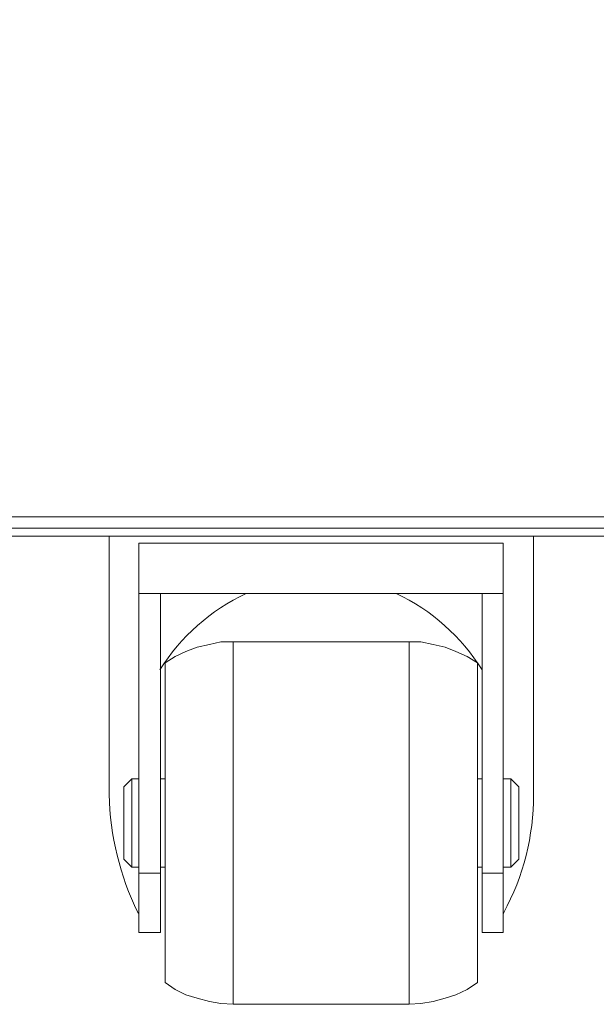
# Model space of a CAD drawing. Units: millimetres. Extents: x 14.6 to 49.2, y 8.4 to 63.
# Drawn here: x 26.5 to 28.3, y 38.2 to 41.3 of the extents above; entities that cross this region are included whole.
import ezdxf

# ---------------------------------------------------------------- set-up
doc = ezdxf.new("R2010")
doc.units = ezdxf.units.MM
doc.header["$MEASUREMENT"] = 0
doc.layers.add('layer 1', color=7, linetype='Continuous')

msp = doc.modelspace()

# ---------------------------------------------------------------- linework, layer by layer
at = {"layer": 'layer 1', "lineweight": 9}
for points, knots in [([(14.6672, 39.6751), (14.6672, 39.6751), (14.6672, 62.4081), (14.6672, 62.4081), (14.6672, 62.4081), (29.7778, 62.4081), (29.7778, 62.4081), (29.7778, 62.4081), (29.7778, 39.6751), (29.7778, 39.6751), (29.7778, 39.6751), (14.6672, 39.6751), (14.6672, 39.6751)], [0, 0, 0, 0, 0.25, 0.25, 0.25, 0.5, 0.5, 0.5, 0.75, 0.75, 0.75, 1, 1, 1, 1]), ([(14.6288, 39.7106), (14.6288, 39.7106), (29.8161, 39.7106), (29.8161, 39.7106), (29.8161, 39.7106), (29.8161, 62.3698), (29.8161, 62.3698), (29.8161, 62.3698), (14.6288, 62.3698), (14.6288, 62.3698), (14.6288, 62.3698), (14.6288, 39.7106), (14.6288, 39.7106)], [0, 0, 0, 0, 0.25, 0.25, 0.25, 0.5, 0.5, 0.5, 0.75, 0.75, 0.75, 1, 1, 1, 1]), ([(29.7089, 39.6559), (29.7089, 39.6559), (29.7068, 39.6559), (29.7068, 39.6559), (29.7068, 39.6559), (29.7068, 39.6531), (29.7068, 39.6531), (29.7068, 39.6531), (29.7032, 39.6531), (29.7032, 39.6531), (29.7032, 39.6531), (29.7011, 39.6531), (29.7011, 39.6531), (29.7011, 39.6531), (29.7011, 39.6502), (29.7011, 39.6502), (29.7011, 39.6502), (29.6982, 39.6502), (29.6982, 39.6502), (29.6982, 39.6502), (29.6961, 39.6502), (29.6961, 39.6502), (29.6961, 39.6502), (14.746, 39.6502), (14.746, 39.6502), (14.746, 39.6502), (14.7439, 39.6502), (14.7439, 39.6502), (14.7439, 39.6502), (14.7439, 39.6531), (14.7439, 39.6531), (14.7439, 39.6531), (14.7411, 39.6531), (14.7411, 39.6531), (14.7411, 39.6531), (14.7382, 39.6531), (14.7382, 39.6531), (14.7382, 39.6531), (14.7354, 39.6559), (14.7354, 39.6559), (14.7354, 39.6559), (14.7354, 39.6751), (14.7354, 39.6751)], [0, 0, 0, 0, 0.071429, 0.071429, 0.071429, 0.142857, 0.142857, 0.142857, 0.214286, 0.214286, 0.214286, 0.285714, 0.285714, 0.285714, 0.357143, 0.357143, 0.357143, 0.428571, 0.428571, 0.428571, 0.5, 0.5, 0.5, 0.571429, 0.571429, 0.571429, 0.642857, 0.642857, 0.642857, 0.714286, 0.714286, 0.714286, 0.785714, 0.785714, 0.785714, 0.857143, 0.857143, 0.857143, 0.928571, 0.928571, 0.928571, 1, 1, 1, 1]), ([(26.7336, 38.8427), (26.7336, 38.8427), (26.7336, 39.6502), (26.7336, 39.6502), (26.7336, 39.6502), (26.7336, 38.8427), (26.7336, 38.8427)], [0, 0, 0, 0, 0.5, 0.5, 0.5, 1, 1, 1, 1]), ([(28.059, 38.8427), (28.059, 38.8427), (28.059, 39.6502), (28.059, 39.6502), (28.059, 39.6502), (28.059, 38.8427), (28.059, 38.8427)], [0, 0, 0, 0, 0.5, 0.5, 0.5, 1, 1, 1, 1]), ([(26.8942, 39.4706), (26.8942, 39.4706), (26.8942, 38.4116), (26.8942, 38.4116), (26.8942, 38.4116), (26.8267, 38.4116), (26.8267, 38.4116), (26.8267, 38.4116), (26.8267, 39.4706), (26.8267, 39.4706), (26.8267, 39.4706), (26.8267, 39.6282), (26.8267, 39.6282), (26.8267, 39.6282), (27.9638, 39.6282), (27.9638, 39.6282), (27.9638, 39.6282), (27.9638, 39.4706), (27.9638, 39.4706), (27.9638, 39.4706), (27.9638, 38.4116), (27.9638, 38.4116), (27.9638, 38.4116), (27.8985, 38.4116), (27.8985, 38.4116), (27.8985, 38.4116), (27.8985, 39.4706), (27.8985, 39.4706)], [0, 0, 0, 0, 0.111111, 0.111111, 0.111111, 0.222222, 0.222222, 0.222222, 0.333333, 0.333333, 0.333333, 0.444444, 0.444444, 0.444444, 0.555556, 0.555556, 0.555556, 0.666667, 0.666667, 0.666667, 0.777778, 0.777778, 0.777778, 0.888889, 0.888889, 0.888889, 1, 1, 1, 1]), ([(27.6712, 38.1878), (27.6712, 38.1878), (27.7074, 38.1907), (27.7074, 38.1907), (27.7074, 38.1907), (27.7458, 38.1964), (27.7458, 38.1964), (27.7458, 38.1964), (27.7834, 38.207), (27.7834, 38.207), (27.7834, 38.207), (27.8168, 38.2177), (27.8168, 38.2177), (27.8168, 38.2177), (27.8516, 38.234), (27.8516, 38.234), (27.8516, 38.234), (27.8843, 38.256), (27.8843, 38.256), (27.8843, 38.256), (27.8843, 39.2546), (27.8843, 39.2546), (27.8843, 39.2546), (27.8516, 39.2738), (27.8516, 39.2738), (27.8516, 39.2738), (27.8168, 39.2902), (27.8168, 39.2902), (27.8168, 39.2902), (27.7834, 39.3036), (27.7834, 39.3036), (27.7834, 39.3036), (27.7458, 39.3122), (27.7458, 39.3122), (27.7458, 39.3122), (27.7074, 39.32), (27.7074, 39.32), (27.7074, 39.32), (27.6712, 39.32), (27.6712, 39.32), (27.6712, 39.32), (27.6712, 38.1878), (27.6712, 38.1878), (27.6712, 38.1878), (27.1207, 38.1878), (27.1207, 38.1878), (27.1207, 38.1878), (27.0824, 38.1907), (27.0824, 38.1907), (27.0824, 38.1907), (27.0476, 38.1964), (27.0476, 38.1964), (27.0476, 38.1964), (27.0092, 38.207), (27.0092, 38.207), (27.0092, 38.207), (26.973, 38.2177), (26.973, 38.2177), (26.973, 38.2177), (26.9403, 38.234), (26.9403, 38.234), (26.9403, 38.234), (26.9084, 38.256), (26.9084, 38.256), (26.9084, 38.256), (26.9084, 39.2546), (26.9084, 39.2546), (26.9084, 39.2546), (26.9403, 39.2738), (26.9403, 39.2738), (26.9403, 39.2738), (26.973, 39.2902), (26.973, 39.2902), (26.973, 39.2902), (27.0092, 39.3036), (27.0092, 39.3036), (27.0092, 39.3036), (27.0476, 39.3122), (27.0476, 39.3122), (27.0476, 39.3122), (27.0824, 39.32), (27.0824, 39.32), (27.0824, 39.32), (27.1207, 39.32), (27.1207, 39.32)], [0, 0, 0, 0, 0.035714, 0.035714, 0.035714, 0.071429, 0.071429, 0.071429, 0.107143, 0.107143, 0.107143, 0.142857, 0.142857, 0.142857, 0.178571, 0.178571, 0.178571, 0.214286, 0.214286, 0.214286, 0.25, 0.25, 0.25, 0.285714, 0.285714, 0.285714, 0.321429, 0.321429, 0.321429, 0.357143, 0.357143, 0.357143, 0.392857, 0.392857, 0.392857, 0.428571, 0.428571, 0.428571, 0.464286, 0.464286, 0.464286, 0.5, 0.5, 0.5, 0.535714, 0.535714, 0.535714, 0.571429, 0.571429, 0.571429, 0.607143, 0.607143, 0.607143, 0.642857, 0.642857, 0.642857, 0.678571, 0.678571, 0.678571, 0.714286, 0.714286, 0.714286, 0.75, 0.75, 0.75, 0.785714, 0.785714, 0.785714, 0.821429, 0.821429, 0.821429, 0.857143, 0.857143, 0.857143, 0.892857, 0.892857, 0.892857, 0.928571, 0.928571, 0.928571, 0.964286, 0.964286, 0.964286, 1, 1, 1, 1]), ([(27.6712, 39.32), (27.6712, 39.32), (27.1207, 39.32), (27.1207, 39.32), (27.1207, 39.32), (27.1207, 38.1878), (27.1207, 38.1878)], [0, 0, 0, 0, 0.5, 0.5, 0.5, 1, 1, 1, 1]), ([(26.8047, 38.6161), (26.8047, 38.6161), (26.7798, 38.641), (26.7798, 38.641), (26.7798, 38.641), (26.7798, 38.8676), (26.7798, 38.8676), (26.7798, 38.8676), (26.8047, 38.8917), (26.8047, 38.8917), (26.8047, 38.8917), (26.8047, 38.6161), (26.8047, 38.6161)], [0, 0, 0, 0, 0.25, 0.25, 0.25, 0.5, 0.5, 0.5, 0.75, 0.75, 0.75, 1, 1, 1, 1]), ([(27.9879, 38.8917), (27.9879, 38.8917), (28.0128, 38.8676), (28.0128, 38.8676), (28.0128, 38.8676), (28.0128, 38.641), (28.0128, 38.641), (28.0128, 38.641), (27.9879, 38.6161), (27.9879, 38.6161), (27.9879, 38.6161), (27.9879, 38.8917), (27.9879, 38.8917)], [0, 0, 0, 0, 0.25, 0.25, 0.25, 0.5, 0.5, 0.5, 0.75, 0.75, 0.75, 1, 1, 1, 1]), ([(26.7336, 38.8427), (26.7372, 38.7148), (26.7677, 38.5898), (26.8231, 38.4741), (26.8231, 38.4741), (26.8267, 38.4719), (26.8267, 38.4719)], [0, 0, 0, 0, 0.5, 0.5, 0.5, 1, 1, 1, 1]), ([(27.9638, 38.4719), (27.9638, 38.4719), (27.9659, 38.4741), (27.9659, 38.4741), (28.0277, 38.587), (28.0597, 38.7141), (28.059, 38.8427)], [0, 0, 0, 0, 0.5, 0.5, 0.5, 1, 1, 1, 1])]:
    msp.add_open_spline(points, degree=3, knots=knots, dxfattribs=at)
for points in [[(26.8267, 39.4706), (26.8267, 39.4706), (27.9638, 39.4706), (27.9638, 39.4706)], [(27.1619, 39.4706), (27.0511, 39.4187), (26.9574, 39.3363), (26.892, 39.2326)], [(27.8985, 39.2326), (27.8338, 39.3363), (27.7408, 39.4187), (27.6307, 39.4706)], [(26.8047, 38.8917), (26.8047, 38.8917), (26.8267, 38.8917), (26.8267, 38.8917)], [(26.8942, 38.8917), (26.8942, 38.8917), (26.9084, 38.8917), (26.9084, 38.8917)], [(27.8843, 38.8917), (27.8843, 38.8917), (27.8985, 38.8917), (27.8985, 38.8917)], [(27.9638, 38.8917), (27.9638, 38.8917), (27.9879, 38.8917), (27.9879, 38.8917)], [(26.8047, 38.6161), (26.8047, 38.6161), (26.8267, 38.6161), (26.8267, 38.6161)], [(26.8942, 38.6161), (26.8942, 38.6161), (26.9084, 38.6161), (26.9084, 38.6161)], [(27.8843, 38.6161), (27.8843, 38.6161), (27.8985, 38.6161), (27.8985, 38.6161)], [(27.9638, 38.6161), (27.9638, 38.6161), (27.9879, 38.6161), (27.9879, 38.6161)], [(26.8942, 38.5969), (26.8942, 38.5969), (26.8267, 38.5969), (26.8267, 38.5969)], [(27.9638, 38.5969), (27.9638, 38.5969), (27.8985, 38.5969), (27.8985, 38.5969)]]:
    msp.add_open_spline(points, degree=3, dxfattribs=at)

doc.saveas('drawing.dxf')
